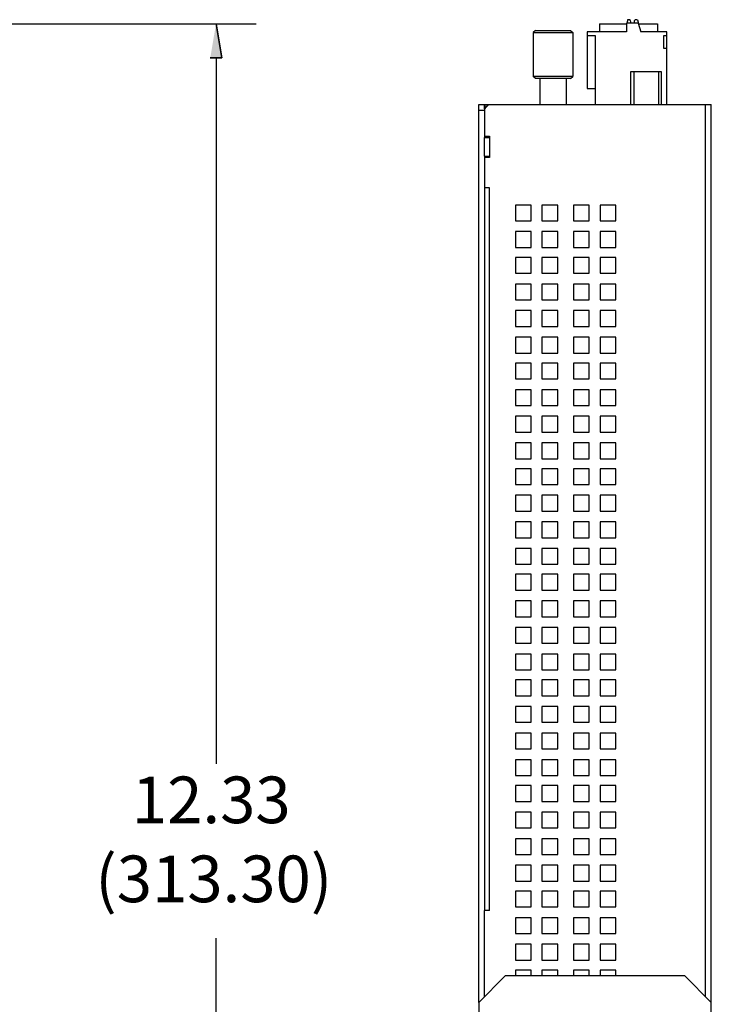
# Model space of a CAD drawing. Units: inches. Extents: x 2.6 to 15.8, y 1.6 to 10.5.
# Drawn here: x 11.2 to 12.9, y 3.3 to 5.5 of the extents above; entities that cross this region are included whole.
import ezdxf

# ---------------------------------------------------------------- set-up
doc = ezdxf.new("R2010")
doc.units = ezdxf.units.IN
doc.header["$MEASUREMENT"] = 0
doc.layers.add('Layer 1', color=7, linetype='Continuous')

msp = doc.modelspace()

# ---------------------------------------------------------------- hatches: boundary and pattern name
at = {"layer": 'Layer 1', "true_color": 0xffffff}
msp.add_hatch(color=7, dxfattribs=at).paths.add_polyline_path([(11.6917, 5.4494), (11.7183, 5.4494), (11.705, 5.5278)])

# ---------------------------------------------------------------- linework, layer by layer
at = {"layer": 'Layer 1', "color": 7, "lineweight": 25, "true_color": 0xffffff}
for points in [[(7.3383, 5.5278), (11.7983, 5.5278)], [(12.595, 5.5278), (12.595, 5.5094)], [(12.595, 5.5278), (12.6583, 5.5278)], [(12.6583, 5.5294), (12.6583, 5.5094)], [(12.685, 5.5294), (12.6583, 5.5294)], [(12.6633, 5.5378), (12.66, 5.5378), (12.66, 5.5344)], [(12.66, 5.5294), (12.66, 5.5344)], [(12.6667, 5.5361), (12.6667, 5.5378), (12.6633, 5.5378)], [(12.6667, 5.5361), (12.6683, 5.5294)], [(12.6817, 5.5378), (12.6783, 5.5378), (12.6767, 5.5361)], [(12.6767, 5.5294), (12.6767, 5.5361)], [(12.685, 5.5328), (12.685, 5.5361), (12.6817, 5.5378)], [(12.685, 5.5328), (12.685, 5.5294)], [(12.685, 5.5294), (12.6917, 5.5094)], [(12.6867, 5.5278), (12.73, 5.5278)], [(12.73, 5.5278), (12.73, 5.5094)], [(12.4467, 5.5128), (12.4417, 5.5078)], [(12.4417, 5.5078), (12.4417, 5.4061)], [(12.4417, 5.5078), (12.5333, 5.5078)], [(12.4467, 5.5128), (12.5283, 5.5128)], [(12.5283, 5.5128), (12.5333, 5.5078)], [(12.5333, 5.5078), (12.5333, 5.4061)], [(12.5667, 5.5094), (12.5667, 5.3778)], [(12.6583, 5.5094), (12.5667, 5.5094)], [(12.7517, 5.5094), (12.6917, 5.5094)], [(12.7517, 5.3411), (12.7517, 5.5094)], [(12.5667, 5.5011), (12.585, 5.5011)], [(12.585, 5.5011), (12.585, 5.3411)], [(12.745, 5.4711), (12.745, 5.5011)], [(12.745, 5.5011), (12.7517, 5.5011)], [(12.7517, 5.4711), (12.745, 5.4711)], [(11.705, 5.4494), (11.705, 3.8117)], [(12.6683, 5.3411), (12.6683, 5.4178)], [(12.6683, 5.4178), (12.7383, 5.4178)], [(12.675, 5.4178), (12.675, 5.3411)], [(12.7333, 5.3411), (12.7333, 5.4178)], [(12.7383, 5.4178), (12.7383, 5.3411)], [(12.4467, 5.4011), (12.4417, 5.4061)], [(12.5333, 5.4061), (12.4417, 5.4061)], [(12.5283, 5.4011), (12.4467, 5.4011)], [(12.4567, 5.4011), (12.4567, 5.3411)], [(12.5183, 5.4011), (12.5183, 5.3411)], [(12.5283, 5.4011), (12.5333, 5.4061)], [(12.5667, 5.3778), (12.585, 5.3778)], [(12.315, 3.2578), (12.315, 5.3411)], [(12.315, 5.3411), (12.855, 5.3411)], [(12.315, 5.3278), (12.3283, 5.3278)], [(12.3383, 5.3411), (12.3283, 5.3311)], [(12.3283, 5.3311), (12.3283, 5.3411)], [(12.335, 5.3394), (12.3283, 5.3311)], [(12.3283, 5.3311), (12.3283, 5.2644)], [(12.33, 5.3344), (12.33, 5.3411)], [(12.8417, 3.2711), (12.8417, 5.3411)], [(12.855, 1.6661), (12.855, 5.3411)], [(12.3283, 5.2678), (12.34, 5.2678)], [(12.3283, 5.2211), (12.3283, 5.2644)], [(12.3283, 5.2644), (12.34, 5.2644)], [(12.34, 5.2678), (12.34, 5.2178)], [(12.3283, 5.2211), (12.3283, 3.4711)], [(12.3283, 5.2211), (12.34, 5.2211)], [(12.34, 5.2178), (12.3283, 5.2178)], [(12.34, 5.1478), (12.3283, 5.1478)], [(12.34, 3.4711), (12.34, 5.1478)], [(12.4, 5.1078), (12.4, 5.0711)], [(12.4367, 5.1078), (12.4, 5.1078)], [(12.4367, 5.0711), (12.4367, 5.1078)], [(12.4617, 5.1078), (12.4617, 5.0711)], [(12.4983, 5.1078), (12.4617, 5.1078)], [(12.4983, 5.0711), (12.4983, 5.1078)], [(12.535, 5.1078), (12.535, 5.0711)], [(12.5717, 5.1078), (12.535, 5.1078)], [(12.5717, 5.0711), (12.5717, 5.1078)], [(12.5967, 5.1078), (12.5967, 5.0711)], [(12.6333, 5.1078), (12.5967, 5.1078)], [(12.6333, 5.0711), (12.6333, 5.1078)], [(12.4, 5.0711), (12.4367, 5.0711)], [(12.4617, 5.0711), (12.4983, 5.0711)], [(12.535, 5.0711), (12.5717, 5.0711)], [(12.5967, 5.0711), (12.6333, 5.0711)], [(12.4, 5.0461), (12.4, 5.0094)], [(12.4367, 5.0461), (12.4, 5.0461)], [(12.4367, 5.0094), (12.4367, 5.0461)], [(12.4617, 5.0461), (12.4617, 5.0094)], [(12.4983, 5.0461), (12.4617, 5.0461)], [(12.4983, 5.0094), (12.4983, 5.0461)], [(12.535, 5.0461), (12.535, 5.0094)], [(12.5717, 5.0461), (12.535, 5.0461)], [(12.5717, 5.0094), (12.5717, 5.0461)], [(12.5967, 5.0461), (12.5967, 5.0094)], [(12.6333, 5.0461), (12.5967, 5.0461)], [(12.6333, 5.0094), (12.6333, 5.0461)], [(12.4, 5.0094), (12.4367, 5.0094)], [(12.4617, 5.0094), (12.4983, 5.0094)], [(12.535, 5.0094), (12.5717, 5.0094)], [(12.5967, 5.0094), (12.6333, 5.0094)], [(12.4, 4.9861), (12.4, 4.9494)], [(12.4367, 4.9861), (12.4, 4.9861)], [(12.4367, 4.9494), (12.4367, 4.9861)], [(12.4617, 4.9861), (12.4617, 4.9494)], [(12.4983, 4.9861), (12.4617, 4.9861)], [(12.4983, 4.9494), (12.4983, 4.9861)], [(12.535, 4.9861), (12.535, 4.9494)], [(12.5717, 4.9861), (12.535, 4.9861)], [(12.5717, 4.9494), (12.5717, 4.9861)], [(12.5967, 4.9861), (12.5967, 4.9494)], [(12.6333, 4.9861), (12.5967, 4.9861)], [(12.6333, 4.9494), (12.6333, 4.9861)], [(12.4, 4.9494), (12.4367, 4.9494)], [(12.4617, 4.9494), (12.4983, 4.9494)], [(12.535, 4.9494), (12.5717, 4.9494)], [(12.5967, 4.9494), (12.6333, 4.9494)], [(12.4, 4.9244), (12.4, 4.8878)], [(12.4367, 4.9244), (12.4, 4.9244)], [(12.4367, 4.8878), (12.4367, 4.9244)], [(12.4617, 4.9244), (12.4617, 4.8878)], [(12.4983, 4.9244), (12.4617, 4.9244)], [(12.4983, 4.8878), (12.4983, 4.9244)], [(12.535, 4.9244), (12.535, 4.8878)], [(12.5717, 4.9244), (12.535, 4.9244)], [(12.5717, 4.8878), (12.5717, 4.9244)], [(12.5967, 4.9244), (12.5967, 4.8878)], [(12.6333, 4.9244), (12.5967, 4.9244)], [(12.6333, 4.8878), (12.6333, 4.9244)], [(12.4, 4.8878), (12.4367, 4.8878)], [(12.4617, 4.8878), (12.4983, 4.8878)], [(12.535, 4.8878), (12.5717, 4.8878)], [(12.5967, 4.8878), (12.6333, 4.8878)], [(12.4, 4.8628), (12.4, 4.8261)], [(12.4367, 4.8628), (12.4, 4.8628)], [(12.4367, 4.8261), (12.4367, 4.8628)], [(12.4617, 4.8628), (12.4617, 4.8261)], [(12.4983, 4.8628), (12.4617, 4.8628)], [(12.4983, 4.8261), (12.4983, 4.8628)], [(12.535, 4.8628), (12.535, 4.8261)], [(12.5717, 4.8628), (12.535, 4.8628)], [(12.5717, 4.8261), (12.5717, 4.8628)], [(12.5967, 4.8628), (12.5967, 4.8261)], [(12.6333, 4.8628), (12.5967, 4.8628)], [(12.6333, 4.8261), (12.6333, 4.8628)], [(12.4, 4.8261), (12.4367, 4.8261)], [(12.4617, 4.8261), (12.4983, 4.8261)], [(12.535, 4.8261), (12.5717, 4.8261)], [(12.5967, 4.8261), (12.6333, 4.8261)], [(12.4, 4.8011), (12.4, 4.7644)], [(12.4367, 4.8011), (12.4, 4.8011)], [(12.4367, 4.7644), (12.4367, 4.8011)], [(12.4617, 4.8011), (12.4617, 4.7644)], [(12.4983, 4.8011), (12.4617, 4.8011)], [(12.4983, 4.7644), (12.4983, 4.8011)], [(12.535, 4.8011), (12.535, 4.7644)], [(12.5717, 4.8011), (12.535, 4.8011)], [(12.5717, 4.7644), (12.5717, 4.8011)], [(12.5967, 4.8011), (12.5967, 4.7644)], [(12.6333, 4.8011), (12.5967, 4.8011)], [(12.6333, 4.7644), (12.6333, 4.8011)], [(12.4, 4.7644), (12.4367, 4.7644)], [(12.4617, 4.7644), (12.4983, 4.7644)], [(12.535, 4.7644), (12.5717, 4.7644)], [(12.5967, 4.7644), (12.6333, 4.7644)], [(12.4, 4.7411), (12.4, 4.7044)], [(12.4367, 4.7411), (12.4, 4.7411)], [(12.4367, 4.7044), (12.4367, 4.7411)], [(12.4617, 4.7411), (12.4617, 4.7044)], [(12.4983, 4.7411), (12.4617, 4.7411)], [(12.4983, 4.7044), (12.4983, 4.7411)], [(12.535, 4.7411), (12.535, 4.7044)], [(12.5717, 4.7411), (12.535, 4.7411)], [(12.5717, 4.7044), (12.5717, 4.7411)], [(12.5967, 4.7411), (12.5967, 4.7044)], [(12.6333, 4.7411), (12.5967, 4.7411)], [(12.6333, 4.7044), (12.6333, 4.7411)], [(12.4, 4.7044), (12.4367, 4.7044)], [(12.4617, 4.7044), (12.4983, 4.7044)], [(12.535, 4.7044), (12.5717, 4.7044)], [(12.5967, 4.7044), (12.6333, 4.7044)], [(12.4, 4.6794), (12.4, 4.6428)], [(12.4367, 4.6794), (12.4, 4.6794)], [(12.4367, 4.6428), (12.4367, 4.6794)], [(12.4617, 4.6794), (12.4617, 4.6428)], [(12.4983, 4.6794), (12.4617, 4.6794)], [(12.4983, 4.6428), (12.4983, 4.6794)], [(12.535, 4.6794), (12.535, 4.6428)], [(12.5717, 4.6794), (12.535, 4.6794)], [(12.5717, 4.6428), (12.5717, 4.6794)], [(12.5967, 4.6794), (12.5967, 4.6428)], [(12.6333, 4.6794), (12.5967, 4.6794)], [(12.6333, 4.6428), (12.6333, 4.6794)], [(12.4, 4.6428), (12.4367, 4.6428)], [(12.4617, 4.6428), (12.4983, 4.6428)], [(12.535, 4.6428), (12.5717, 4.6428)], [(12.5967, 4.6428), (12.6333, 4.6428)], [(12.4, 4.6178), (12.4, 4.5811)], [(12.4367, 4.6178), (12.4, 4.6178)], [(12.4367, 4.5811), (12.4367, 4.6178)], [(12.4617, 4.6178), (12.4617, 4.5811)], [(12.4983, 4.6178), (12.4617, 4.6178)], [(12.4983, 4.5811), (12.4983, 4.6178)], [(12.535, 4.6178), (12.535, 4.5811)], [(12.5717, 4.6178), (12.535, 4.6178)], [(12.5717, 4.5811), (12.5717, 4.6178)], [(12.5967, 4.6178), (12.5967, 4.5811)], [(12.6333, 4.6178), (12.5967, 4.6178)], [(12.6333, 4.5811), (12.6333, 4.6178)], [(12.4, 4.5811), (12.4367, 4.5811)], [(12.4617, 4.5811), (12.4983, 4.5811)], [(12.535, 4.5811), (12.5717, 4.5811)], [(12.5967, 4.5811), (12.6333, 4.5811)], [(12.4, 4.5561), (12.4, 4.5194)], [(12.4367, 4.5561), (12.4, 4.5561)], [(12.4367, 4.5194), (12.4367, 4.5561)], [(12.4617, 4.5561), (12.4617, 4.5194)], [(12.4983, 4.5561), (12.4617, 4.5561)], [(12.4983, 4.5194), (12.4983, 4.5561)], [(12.535, 4.5561), (12.535, 4.5194)], [(12.5717, 4.5561), (12.535, 4.5561)], [(12.5717, 4.5194), (12.5717, 4.5561)], [(12.5967, 4.5561), (12.5967, 4.5194)], [(12.6333, 4.5561), (12.5967, 4.5561)], [(12.6333, 4.5194), (12.6333, 4.5561)], [(12.4, 4.5194), (12.4367, 4.5194)], [(12.4617, 4.5194), (12.4983, 4.5194)], [(12.535, 4.5194), (12.5717, 4.5194)], [(12.5967, 4.5194), (12.6333, 4.5194)], [(12.4, 4.4961), (12.4, 4.4594)], [(12.4367, 4.4961), (12.4, 4.4961)], [(12.4367, 4.4594), (12.4367, 4.4961)], [(12.4617, 4.4961), (12.4617, 4.4594)], [(12.4983, 4.4961), (12.4617, 4.4961)], [(12.4983, 4.4594), (12.4983, 4.4961)], [(12.535, 4.4961), (12.535, 4.4594)], [(12.5717, 4.4961), (12.535, 4.4961)], [(12.5717, 4.4594), (12.5717, 4.4961)], [(12.5967, 4.4961), (12.5967, 4.4594)], [(12.6333, 4.4961), (12.5967, 4.4961)], [(12.6333, 4.4594), (12.6333, 4.4961)], [(12.4, 4.4594), (12.4367, 4.4594)], [(12.4617, 4.4594), (12.4983, 4.4594)], [(12.535, 4.4594), (12.5717, 4.4594)], [(12.5967, 4.4594), (12.6333, 4.4594)], [(12.4, 4.4344), (12.4, 4.3978)], [(12.4367, 4.4344), (12.4, 4.4344)], [(12.4367, 4.3978), (12.4367, 4.4344)], [(12.4617, 4.4344), (12.4617, 4.3978)], [(12.4983, 4.4344), (12.4617, 4.4344)], [(12.4983, 4.3978), (12.4983, 4.4344)], [(12.535, 4.4344), (12.535, 4.3978)], [(12.5717, 4.4344), (12.535, 4.4344)], [(12.5717, 4.3978), (12.5717, 4.4344)], [(12.5967, 4.4344), (12.5967, 4.3978)], [(12.6333, 4.4344), (12.5967, 4.4344)], [(12.6333, 4.3978), (12.6333, 4.4344)], [(12.4, 4.3978), (12.4367, 4.3978)], [(12.4617, 4.3978), (12.4983, 4.3978)], [(12.535, 4.3978), (12.5717, 4.3978)], [(12.5967, 4.3978), (12.6333, 4.3978)], [(12.4, 4.3728), (12.4, 4.3361)], [(12.4367, 4.3728), (12.4, 4.3728)], [(12.4367, 4.3361), (12.4367, 4.3728)], [(12.4617, 4.3728), (12.4617, 4.3361)], [(12.4983, 4.3728), (12.4617, 4.3728)], [(12.4983, 4.3361), (12.4983, 4.3728)], [(12.535, 4.3728), (12.535, 4.3361)], [(12.5717, 4.3728), (12.535, 4.3728)], [(12.5717, 4.3361), (12.5717, 4.3728)], [(12.5967, 4.3728), (12.5967, 4.3361)], [(12.6333, 4.3728), (12.5967, 4.3728)], [(12.6333, 4.3361), (12.6333, 4.3728)], [(12.4, 4.3361), (12.4367, 4.3361)], [(12.4617, 4.3361), (12.4983, 4.3361)], [(12.535, 4.3361), (12.5717, 4.3361)], [(12.5967, 4.3361), (12.6333, 4.3361)], [(12.4, 4.3111), (12.4, 4.2744)], [(12.4367, 4.3111), (12.4, 4.3111)], [(12.4367, 4.2744), (12.4367, 4.3111)], [(12.4617, 4.3111), (12.4617, 4.2744)], [(12.4983, 4.3111), (12.4617, 4.3111)], [(12.4983, 4.2744), (12.4983, 4.3111)], [(12.535, 4.3111), (12.535, 4.2744)], [(12.5717, 4.3111), (12.535, 4.3111)], [(12.5717, 4.2744), (12.5717, 4.3111)], [(12.5967, 4.3111), (12.5967, 4.2744)], [(12.6333, 4.3111), (12.5967, 4.3111)], [(12.6333, 4.2744), (12.6333, 4.3111)], [(12.4, 4.2744), (12.4367, 4.2744)], [(12.4617, 4.2744), (12.4983, 4.2744)], [(12.535, 4.2744), (12.5717, 4.2744)], [(12.5967, 4.2744), (12.6333, 4.2744)], [(12.4, 4.2511), (12.4, 4.2144)], [(12.4367, 4.2511), (12.4, 4.2511)], [(12.4367, 4.2144), (12.4367, 4.2511)], [(12.4617, 4.2511), (12.4617, 4.2144)], [(12.4983, 4.2511), (12.4617, 4.2511)], [(12.4983, 4.2144), (12.4983, 4.2511)], [(12.535, 4.2511), (12.535, 4.2144)], [(12.5717, 4.2511), (12.535, 4.2511)], [(12.5717, 4.2144), (12.5717, 4.2511)], [(12.5967, 4.2511), (12.5967, 4.2144)], [(12.6333, 4.2511), (12.5967, 4.2511)], [(12.6333, 4.2144), (12.6333, 4.2511)], [(12.4, 4.2144), (12.4367, 4.2144)], [(12.4617, 4.2144), (12.4983, 4.2144)], [(12.535, 4.2144), (12.5717, 4.2144)], [(12.5967, 4.2144), (12.6333, 4.2144)], [(12.4, 4.1894), (12.4, 4.1528)], [(12.4367, 4.1894), (12.4, 4.1894)], [(12.4367, 4.1528), (12.4367, 4.1894)], [(12.4617, 4.1894), (12.4617, 4.1528)], [(12.4983, 4.1894), (12.4617, 4.1894)], [(12.4983, 4.1528), (12.4983, 4.1894)], [(12.535, 4.1894), (12.535, 4.1528)], [(12.5717, 4.1894), (12.535, 4.1894)], [(12.5717, 4.1528), (12.5717, 4.1894)], [(12.5967, 4.1894), (12.5967, 4.1528)], [(12.6333, 4.1894), (12.5967, 4.1894)], [(12.6333, 4.1528), (12.6333, 4.1894)], [(12.4, 4.1528), (12.4367, 4.1528)], [(12.4617, 4.1528), (12.4983, 4.1528)], [(12.535, 4.1528), (12.5717, 4.1528)], [(12.5967, 4.1528), (12.6333, 4.1528)], [(12.4, 4.1278), (12.4, 4.0911)], [(12.4367, 4.1278), (12.4, 4.1278)], [(12.4367, 4.0911), (12.4367, 4.1278)], [(12.4617, 4.1278), (12.4617, 4.0911)], [(12.4983, 4.1278), (12.4617, 4.1278)], [(12.4983, 4.0911), (12.4983, 4.1278)], [(12.535, 4.1278), (12.535, 4.0911)], [(12.5717, 4.1278), (12.535, 4.1278)], [(12.5717, 4.0911), (12.5717, 4.1278)], [(12.5967, 4.1278), (12.5967, 4.0911)], [(12.6333, 4.1278), (12.5967, 4.1278)], [(12.6333, 4.0911), (12.6333, 4.1278)], [(12.4, 4.0911), (12.4367, 4.0911)], [(12.4617, 4.0911), (12.4983, 4.0911)], [(12.535, 4.0911), (12.5717, 4.0911)], [(12.5967, 4.0911), (12.6333, 4.0911)], [(12.4, 4.0661), (12.4, 4.0294)], [(12.4367, 4.0661), (12.4, 4.0661)], [(12.4367, 4.0294), (12.4367, 4.0661)], [(12.4617, 4.0661), (12.4617, 4.0294)], [(12.4983, 4.0661), (12.4617, 4.0661)], [(12.4983, 4.0294), (12.4983, 4.0661)], [(12.535, 4.0661), (12.535, 4.0294)], [(12.5717, 4.0661), (12.535, 4.0661)], [(12.5717, 4.0294), (12.5717, 4.0661)], [(12.5967, 4.0661), (12.5967, 4.0294)], [(12.6333, 4.0661), (12.5967, 4.0661)], [(12.6333, 4.0294), (12.6333, 4.0661)], [(12.4, 4.0294), (12.4367, 4.0294)], [(12.4617, 4.0294), (12.4983, 4.0294)], [(12.535, 4.0294), (12.5717, 4.0294)], [(12.5967, 4.0294), (12.6333, 4.0294)], [(12.4, 4.0061), (12.4, 3.9694)], [(12.4367, 4.0061), (12.4, 4.0061)], [(12.4367, 3.9694), (12.4367, 4.0061)], [(12.4617, 4.0061), (12.4617, 3.9694)], [(12.4983, 4.0061), (12.4617, 4.0061)], [(12.4983, 3.9694), (12.4983, 4.0061)], [(12.535, 4.0061), (12.535, 3.9694)], [(12.5717, 4.0061), (12.535, 4.0061)], [(12.5717, 3.9694), (12.5717, 4.0061)], [(12.5967, 4.0061), (12.5967, 3.9694)], [(12.6333, 4.0061), (12.5967, 4.0061)], [(12.6333, 3.9694), (12.6333, 4.0061)], [(12.4, 3.9694), (12.4367, 3.9694)], [(12.4617, 3.9694), (12.4983, 3.9694)], [(12.535, 3.9694), (12.5717, 3.9694)], [(12.5967, 3.9694), (12.6333, 3.9694)], [(12.4, 3.9444), (12.4, 3.9078)], [(12.4367, 3.9444), (12.4, 3.9444)], [(12.4367, 3.9078), (12.4367, 3.9444)], [(12.4617, 3.9444), (12.4617, 3.9078)], [(12.4983, 3.9444), (12.4617, 3.9444)], [(12.4983, 3.9078), (12.4983, 3.9444)], [(12.535, 3.9444), (12.535, 3.9078)], [(12.5717, 3.9444), (12.535, 3.9444)], [(12.5717, 3.9078), (12.5717, 3.9444)], [(12.5967, 3.9444), (12.5967, 3.9078)], [(12.6333, 3.9444), (12.5967, 3.9444)], [(12.6333, 3.9078), (12.6333, 3.9444)], [(12.4, 3.9078), (12.4367, 3.9078)], [(12.4617, 3.9078), (12.4983, 3.9078)], [(12.535, 3.9078), (12.5717, 3.9078)], [(12.5967, 3.9078), (12.6333, 3.9078)], [(12.4, 3.8828), (12.4, 3.8461)], [(12.4367, 3.8828), (12.4, 3.8828)], [(12.4367, 3.8461), (12.4367, 3.8828)], [(12.4617, 3.8828), (12.4617, 3.8461)], [(12.4983, 3.8828), (12.4617, 3.8828)], [(12.4983, 3.8461), (12.4983, 3.8828)], [(12.535, 3.8828), (12.535, 3.8461)], [(12.5717, 3.8828), (12.535, 3.8828)], [(12.5717, 3.8461), (12.5717, 3.8828)], [(12.5967, 3.8828), (12.5967, 3.8461)], [(12.6333, 3.8828), (12.5967, 3.8828)], [(12.6333, 3.8461), (12.6333, 3.8828)], [(12.4, 3.8461), (12.4367, 3.8461)], [(12.4617, 3.8461), (12.4983, 3.8461)], [(12.535, 3.8461), (12.5717, 3.8461)], [(12.5967, 3.8461), (12.6333, 3.8461)], [(12.4, 3.8211), (12.4, 3.7844)], [(12.4367, 3.8211), (12.4, 3.8211)], [(12.4367, 3.7844), (12.4367, 3.8211)], [(12.4617, 3.8211), (12.4617, 3.7844)], [(12.4983, 3.8211), (12.4617, 3.8211)], [(12.4983, 3.7844), (12.4983, 3.8211)], [(12.535, 3.8211), (12.535, 3.7844)], [(12.5717, 3.8211), (12.535, 3.8211)], [(12.5717, 3.7844), (12.5717, 3.8211)], [(12.5967, 3.8211), (12.5967, 3.7844)], [(12.6333, 3.8211), (12.5967, 3.8211)], [(12.6333, 3.7844), (12.6333, 3.8211)], [(12.4, 3.7844), (12.4367, 3.7844)], [(12.4617, 3.7844), (12.4983, 3.7844)], [(12.535, 3.7844), (12.5717, 3.7844)], [(12.5967, 3.7844), (12.6333, 3.7844)], [(12.4, 3.7611), (12.4, 3.7244)], [(12.4367, 3.7611), (12.4, 3.7611)], [(12.4367, 3.7244), (12.4367, 3.7611)], [(12.4617, 3.7611), (12.4617, 3.7244)], [(12.4983, 3.7611), (12.4617, 3.7611)], [(12.4983, 3.7244), (12.4983, 3.7611)], [(12.535, 3.7611), (12.535, 3.7244)], [(12.5717, 3.7611), (12.535, 3.7611)], [(12.5717, 3.7244), (12.5717, 3.7611)], [(12.5967, 3.7611), (12.5967, 3.7244)], [(12.6333, 3.7611), (12.5967, 3.7611)], [(12.6333, 3.7244), (12.6333, 3.7611)], [(12.4, 3.7244), (12.4367, 3.7244)], [(12.4617, 3.7244), (12.4983, 3.7244)], [(12.535, 3.7244), (12.5717, 3.7244)], [(12.5967, 3.7244), (12.6333, 3.7244)], [(12.4, 3.6994), (12.4, 3.6628)], [(12.4367, 3.6994), (12.4, 3.6994)], [(12.4367, 3.6628), (12.4367, 3.6994)], [(12.4617, 3.6994), (12.4617, 3.6628)], [(12.4983, 3.6994), (12.4617, 3.6994)], [(12.4983, 3.6628), (12.4983, 3.6994)], [(12.535, 3.6994), (12.535, 3.6628)], [(12.5717, 3.6994), (12.535, 3.6994)], [(12.5717, 3.6628), (12.5717, 3.6994)], [(12.5967, 3.6994), (12.5967, 3.6628)], [(12.6333, 3.6994), (12.5967, 3.6994)], [(12.6333, 3.6628), (12.6333, 3.6994)], [(12.4, 3.6628), (12.4367, 3.6628)], [(12.4617, 3.6628), (12.4983, 3.6628)], [(12.535, 3.6628), (12.5717, 3.6628)], [(12.5967, 3.6628), (12.6333, 3.6628)], [(12.4, 3.6378), (12.4, 3.6011)], [(12.4367, 3.6378), (12.4, 3.6378)], [(12.4367, 3.6011), (12.4367, 3.6378)], [(12.4617, 3.6378), (12.4617, 3.6011)], [(12.4983, 3.6378), (12.4617, 3.6378)], [(12.4983, 3.6011), (12.4983, 3.6378)], [(12.535, 3.6378), (12.535, 3.6011)], [(12.5717, 3.6378), (12.535, 3.6378)], [(12.5717, 3.6011), (12.5717, 3.6378)], [(12.5967, 3.6378), (12.5967, 3.6011)], [(12.6333, 3.6378), (12.5967, 3.6378)], [(12.6333, 3.6011), (12.6333, 3.6378)], [(12.4, 3.6011), (12.4367, 3.6011)], [(12.4617, 3.6011), (12.4983, 3.6011)], [(12.535, 3.6011), (12.5717, 3.6011)], [(12.5967, 3.6011), (12.6333, 3.6011)], [(12.4, 3.5761), (12.4, 3.5394)], [(12.4367, 3.5761), (12.4, 3.5761)], [(12.4367, 3.5394), (12.4367, 3.5761)], [(12.4617, 3.5761), (12.4617, 3.5394)], [(12.4983, 3.5761), (12.4617, 3.5761)], [(12.4983, 3.5394), (12.4983, 3.5761)], [(12.535, 3.5761), (12.535, 3.5394)], [(12.5717, 3.5761), (12.535, 3.5761)], [(12.5717, 3.5394), (12.5717, 3.5761)], [(12.5967, 3.5761), (12.5967, 3.5394)], [(12.6333, 3.5761), (12.5967, 3.5761)], [(12.6333, 3.5394), (12.6333, 3.5761)], [(12.4, 3.5394), (12.4367, 3.5394)], [(12.4617, 3.5394), (12.4983, 3.5394)], [(12.535, 3.5394), (12.5717, 3.5394)], [(12.5967, 3.5394), (12.6333, 3.5394)], [(12.4, 3.5161), (12.4, 3.4794)], [(12.4367, 3.5161), (12.4, 3.5161)], [(12.4367, 3.4794), (12.4367, 3.5161)], [(12.4617, 3.5161), (12.4617, 3.4794)], [(12.4983, 3.5161), (12.4617, 3.5161)], [(12.4983, 3.4794), (12.4983, 3.5161)], [(12.535, 3.5161), (12.535, 3.4794)], [(12.5717, 3.5161), (12.535, 3.5161)], [(12.5717, 3.4794), (12.5717, 3.5161)], [(12.5967, 3.5161), (12.5967, 3.4794)], [(12.6333, 3.5161), (12.5967, 3.5161)], [(12.6333, 3.4794), (12.6333, 3.5161)], [(12.4, 3.4794), (12.4367, 3.4794)], [(12.4617, 3.4794), (12.4983, 3.4794)], [(12.535, 3.4794), (12.5717, 3.4794)], [(12.5967, 3.4794), (12.6333, 3.4794)], [(12.3283, 3.2711), (12.3283, 3.4711)], [(12.34, 3.4711), (12.3283, 3.4711)], [(12.4, 3.4544), (12.4, 3.4178)], [(12.4367, 3.4544), (12.4, 3.4544)], [(12.4367, 3.4178), (12.4367, 3.4544)], [(12.4617, 3.4544), (12.4617, 3.4178)], [(12.4983, 3.4544), (12.4617, 3.4544)], [(12.4983, 3.4178), (12.4983, 3.4544)], [(12.535, 3.4544), (12.535, 3.4178)], [(12.5717, 3.4544), (12.535, 3.4544)], [(12.5717, 3.4178), (12.5717, 3.4544)], [(12.5967, 3.4544), (12.5967, 3.4178)], [(12.6333, 3.4544), (12.5967, 3.4544)], [(12.6333, 3.4178), (12.6333, 3.4544)], [(11.705, 1.7694), (11.705, 3.4072)], [(12.4, 3.4178), (12.4367, 3.4178)], [(12.4617, 3.4178), (12.4983, 3.4178)], [(12.535, 3.4178), (12.5717, 3.4178)], [(12.5967, 3.4178), (12.6333, 3.4178)], [(12.4, 3.3928), (12.4, 3.3561)], [(12.4367, 3.3928), (12.4, 3.3928)], [(12.4367, 3.3561), (12.4367, 3.3928)], [(12.4617, 3.3928), (12.4617, 3.3561)], [(12.4983, 3.3928), (12.4617, 3.3928)], [(12.4983, 3.3561), (12.4983, 3.3928)], [(12.5717, 3.3928), (12.535, 3.3928)], [(12.535, 3.3928), (12.535, 3.3561)], [(12.5717, 3.3561), (12.5717, 3.3928)], [(12.6333, 3.3928), (12.5967, 3.3928)], [(12.5967, 3.3928), (12.5967, 3.3561)], [(12.6333, 3.3561), (12.6333, 3.3928)], [(12.4, 3.3561), (12.4367, 3.3561)], [(12.4617, 3.3561), (12.4983, 3.3561)], [(12.535, 3.3561), (12.5717, 3.3561)], [(12.5967, 3.3561), (12.6333, 3.3561)], [(12.3767, 3.3194), (12.315, 3.2578)], [(12.7933, 3.3194), (12.3767, 3.3194)], [(12.4, 3.3328), (12.4, 3.3194)], [(12.4367, 3.3328), (12.4, 3.3328)], [(12.4367, 3.3194), (12.4367, 3.3328)], [(12.4617, 3.3328), (12.4617, 3.3194)], [(12.4983, 3.3328), (12.4617, 3.3328)], [(12.4983, 3.3194), (12.4983, 3.3328)], [(12.5717, 3.3328), (12.535, 3.3328)], [(12.535, 3.3328), (12.535, 3.3194)], [(12.5717, 3.3194), (12.5717, 3.3328)], [(12.6333, 3.3328), (12.5967, 3.3328)], [(12.5967, 3.3328), (12.5967, 3.3194)], [(12.6333, 3.3194), (12.6333, 3.3328)], [(12.855, 3.2578), (12.7933, 3.3194)], [(12.315, 3.2578), (12.315, 2.9761)]]:
    msp.add_lwpolyline(points, dxfattribs=at)
at = {"layer": 'Layer 1', "color": 7, "lineweight": 35, "true_color": 0xffffff}
msp.add_lwpolyline([(11.6917, 5.4494), (11.7183, 5.4494), (11.705, 5.5278)], dxfattribs=at)

# ---------------------------------------------------------------- texts
at = {"layer": 'Layer 1', "color": 7, "true_color": 0xffffff, "char_height": 0.108167, "attachment_point": 7}
for s, insert in [('\\fLato Regular|b0|i0|c0|p34;\\W1;12.33^C', (11.5097, 3.6738)), ('\\fLato Regular|b0|i0|c0|p34;\\W1;(313.30)', (11.4247, 3.4905))]:
    msp.add_mtext(s, dxfattribs=dict(at, insert=insert))

doc.saveas('drawing.dxf')
